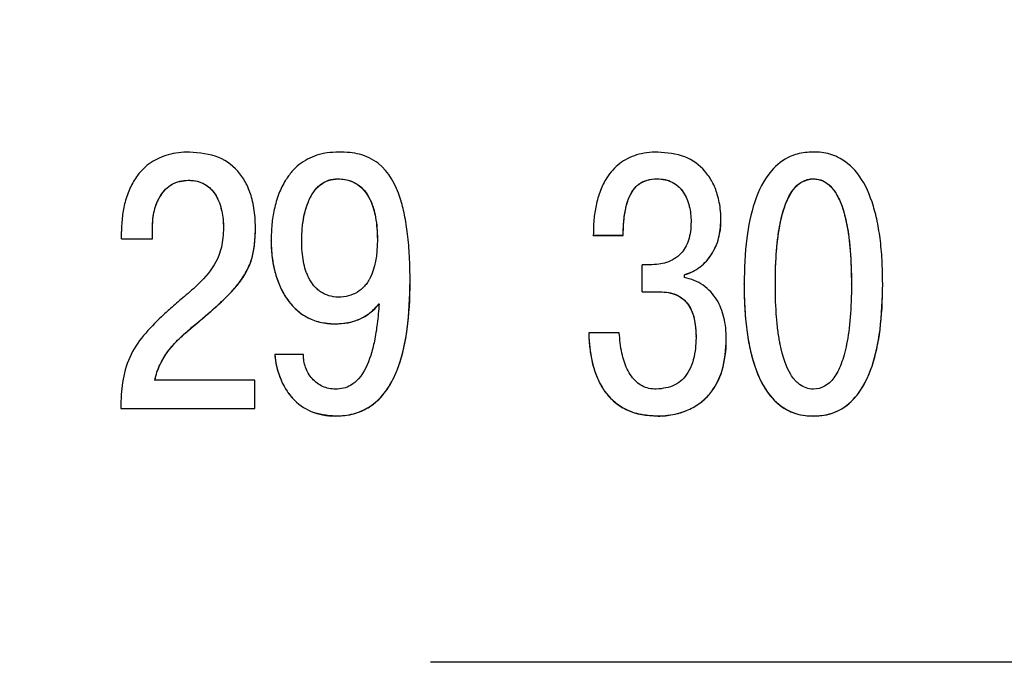
# Model space of a CAD drawing. Extents: x -426 to 767, y -442 to -22.
# Drawn here: x -181 to -174, y -142 to -137 of the extents above; entities that cross this region are included whole.
import ezdxf

# ---------------------------------------------------------------- set-up
doc = ezdxf.new("R2010")
doc.units = 0
doc.header["$MEASUREMENT"] = 0
doc.layers.add('text', color=7, linetype='Continuous', lineweight=25)
doc.layers.add('РАЗМЕРЫ', color=7, linetype='Continuous', lineweight=25)
doc.styles.add('GOST', font='Gost.shx', dxfattribs={"width": 0.8, "oblique": 15, "height": 3.5})
doc.dimstyles.get("Standard").update_dxf_attribs({"dimtxt": 3.5, "dimasz": 4, "dimexe": 1.25, "dimexo": 0.0625, "dimgap": 0.5, "dimtad": 1, "dimdec": 1, "dimrnd": 0.5, "dimdsep": 46, "dimtxsty": 'GOST', "dimcen": 0.09, "dimdle": 1, "dimclrd": 256, "dimclre": 256, "dimclrt": 256, "dimadec": 0, "dimazin": 2, "dimtfac": 1, "dimtdec": 0, "dimtofl": 0, "dimtmove": 1, "dimatfit": 1, "dimfxl": 1, "dimtolj": 1, "dimtzin": 0, "dimlwd": -1, "dimarcsym": 0})

# ---------------------------------------------------------------- blocks, each defined once
blk = doc.blocks.new('*D2')
at = {"layer": 'Defpoints', "color": 0, "transparency": 16777216}
for p in [(-150.5937, -74.886), (-150.5937, -101.8358), (-358.5937, -191.8358)]:
    blk.add_point(p, dxfattribs=at)
at = {"layer": 'РАЗМЕРЫ', "lineweight": 0, "ltscale": 5, "transparency": 16777216}
for p, q in [((-358.5937, -190.8358), (-358.5937, -73.636)), ((-150.5937, -100.8358), (-150.5937, -73.636)), ((-354.5937, -74.886), (-154.5937, -74.886))]:
    blk.add_line(p, q, dxfattribs=at)
at = {"layer": 'РАЗМЕРЫ', "transparency": 16777216}
for points in [[(-354.5937, -74.2193), (-354.5937, -75.5527), (-358.5937, -74.886)], [(-154.5937, -75.5527), (-154.5937, -74.2193), (-150.5937, -74.886)]]:
    blk.add_solid(points, dxfattribs=at)
at = {"layer": 'РАЗМЕРЫ', "ltscale": 100, "transparency": 16777216, "insert": (-254.5937, -72.1357), "char_height": 3.5, "attachment_point": 5, "style": 'GOST'}
blk.add_mtext('\\A1;208', dxfattribs=at)
blk = doc.blocks.new('*D4')
at = {"layer": 'Defpoints', "color": 0, "transparency": 16777216}
for p in [(-358.5937, -91.8358), (-378.5937, -201.8358), (-158.5937, -201.8358)]:
    blk.add_point(p, dxfattribs=at)
at = {"layer": 'РАЗМЕРЫ', "lineweight": 0, "ltscale": 5, "transparency": 16777216}
for p, q in [((-359.5937, -91.8358), (-379.8437, -91.8358)), ((-378.5937, -95.8358), (-378.5937, -197.8358)), ((-159.5937, -201.8358), (-379.8437, -201.8358))]:
    blk.add_line(p, q, dxfattribs=at)
at = {"layer": 'РАЗМЕРЫ', "transparency": 16777216}
for points in [[(-377.927, -95.8358), (-379.2603, -95.8358), (-378.5937, -91.8358)], [(-379.2603, -197.8358), (-377.927, -197.8358), (-378.5937, -201.8358)]]:
    blk.add_solid(points, dxfattribs=at)
at = {"layer": 'РАЗМЕРЫ', "ltscale": 100, "transparency": 16777216, "insert": (-381.3437, -146.8358), "char_height": 3.5, "attachment_point": 5, "rotation": 90, "style": 'GOST'}
blk.add_mtext('\\A1;110', dxfattribs=at)

msp = doc.modelspace()

# ---------------------------------------------------------------- linework, layer by layer
at = {"layer": 'text', "color": 7, "linetype": 'Continuous', "lineweight": 25}
for p, q in [((-180.0937, -138.6164), (-180.0937, -138.6156)), ((-178.9799, -138.6058), (-178.9799, -138.605)), ((-176.6057, -138.6058), (-176.6057, -138.605)), ((-175.4415, -138.6058), (-175.4415, -138.605)), ((-176.3517, -138.9257), (-176.3517, -138.9249)), ((-176.1294, -138.9151), (-176.1294, -138.9143)), ((-180.5912, -139.0518), (-180.5912, -138.9963)), ((-180.361, -139.0518), (-180.361, -138.9724)), ((-179.8318, -138.9706), (-179.8318, -138.9699)), ((-179.5937, -138.9679), (-179.5937, -138.9672)), ((-180.5912, -139.0518), (-180.361, -139.0518)), ((-180.5912, -139.0526), (-180.5912, -139.0518)), ((-180.5912, -139.0526), (-180.361, -139.0526)), ((-180.361, -139.0526), (-180.361, -139.0518)), ((-179.4773, -139.0658), (-179.4773, -139.065)), ((-179.2497, -139.0684), (-179.2497, -139.0677)), ((-178.6862, -139.0579), (-178.6862, -139.0571)), ((-177.0793, -139.0254), (-176.857, -139.0254)), ((-177.0793, -139.0262), (-177.0793, -139.0254)), ((-177.0793, -139.0262), (-176.857, -139.0262)), ((-176.857, -139.0262), (-176.857, -139.0254)), ((-176.7168, -139.4458), (-176.7168, -139.2449)), ((-176.6612, -139.2449), (-176.7168, -139.2449)), ((-178.4428, -139.3672), (-178.4428, -139.3665)), ((-176.4019, -139.34), (-176.4019, -139.3188)), ((-176.7168, -139.4458), (-176.5845, -139.4458)), ((-176.7168, -139.4465), (-176.7168, -139.4458)), ((-176.7168, -139.4465), (-176.5845, -139.4465)), ((-176.5845, -139.4465), (-176.5845, -139.4458)), ((-175.9574, -139.3883), (-175.9574, -139.3876)), ((-175.7246, -139.3883), (-175.7246, -139.3876)), ((-175.1584, -139.3883), (-175.1584, -139.3876)), ((-174.9256, -139.3883), (-174.9256, -139.3876)), ((-179.0037, -139.6845), (-179.0037, -139.6838)), ((-177.1137, -139.7506), (-177.1137, -139.7499)), ((-176.8861, -139.7499), (-177.1137, -139.7499)), ((-176.3146, -139.7797), (-176.3146, -139.779)), ((-176.0897, -139.7982), (-176.0897, -139.7975)), ((-179.4508, -139.9119), (-179.4508, -139.9112)), ((-179.2365, -139.9112), (-179.4508, -139.9112)), ((-179.2365, -139.9119), (-179.2365, -139.9112)), ((-179.599, -140.1042), (-180.3424, -140.1042)), ((-179.599, -140.3132), (-179.599, -140.1042)), ((-180.5964, -140.3132), (-179.599, -140.3132)), ((-180.5964, -140.3139), (-180.5964, -140.3132)), ((-180.5964, -140.3139), (-179.599, -140.3139)), ((-179.599, -140.3139), (-179.599, -140.3132)), ((-178.9984, -140.3699), (-178.9984, -140.3692)), ((-176.5977, -140.3699), (-176.5977, -140.3692)), ((-175.4415, -140.3699), (-175.4415, -140.3692)), ((-166.6937, -142.2013), (-178.29, -142.2013))]:
    msp.add_line(p, q, dxfattribs=at)
for points, knots in [([(-180.0858, -138.4066), (-180.1132, -138.4076), (-180.1659, -138.4096), (-180.2414, -138.4246), (-180.3102, -138.4488), (-180.3719, -138.483), (-180.4265, -138.5269), (-180.4808, -138.5884), (-180.5302, -138.6724), (-180.5659, -138.7758), (-180.5874, -138.8855), (-180.5899, -138.9588), (-180.5912, -138.9963)], [0, 0, 0, 0, 0.093167, 0.179859, 0.261781, 0.340944, 0.419572, 0.499934, 0.619763, 0.749858, 0.871916, 1, 1, 1, 1]), ([(-179.5937, -138.9672), (-179.5943, -138.9425), (-179.5954, -138.8944), (-179.6041, -138.8242), (-179.6211, -138.7433), (-179.6523, -138.6549), (-179.7229, -138.5376), (-179.8683, -138.4245), (-180.0104, -138.4128), (-180.0858, -138.4066)], [0, 0, 0, 0, 0.087591, 0.171111, 0.251166, 0.381612, 0.501977, 0.735809, 1, 1, 1, 1]), ([(-178.9746, -138.4066), (-179.0029, -138.4078), (-179.0575, -138.41), (-179.1356, -138.428), (-179.2064, -138.4572), (-179.2695, -138.4985), (-179.3248, -138.5516), (-179.3774, -138.6233), (-179.4235, -138.7176), (-179.4555, -138.8291), (-179.4741, -138.9466), (-179.4763, -139.0246), (-179.4773, -139.065)], [0, 0, 0, 0, 0.090519, 0.174941, 0.255495, 0.334741, 0.415362, 0.49991, 0.619082, 0.749864, 0.870576, 1, 1, 1, 1]), ([(-178.4428, -139.3665), (-178.4437, -139.3047), (-178.4452, -139.1879), (-178.4588, -139.0231), (-178.4812, -138.8784), (-178.5281, -138.6922), (-178.6251, -138.5035), (-178.7923, -138.4255), (-178.8947, -138.4087), (-178.9466, -138.4074), (-178.9746, -138.4066)], [0, 0, 0, 0, 0.149398, 0.282473, 0.399812, 0.502271, 0.749835, 0.8745, 0.932409, 1, 1, 1, 1]), ([(-176.6004, -138.4066), (-176.6278, -138.4077), (-176.6806, -138.4097), (-176.7561, -138.4262), (-176.8241, -138.4529), (-176.8845, -138.4907), (-176.9372, -138.5394), (-176.9874, -138.606), (-177.0311, -138.6949), (-177.0608, -138.8009), (-177.0775, -138.9129), (-177.0787, -138.987), (-177.0793, -139.0254)], [0, 0, 0, 0, 0.092417, 0.178114, 0.259177, 0.338062, 0.417426, 0.499882, 0.618665, 0.749834, 0.870275, 1, 1, 1, 1]), ([(-176.1294, -138.9143), (-176.1301, -138.8916), (-176.1312, -138.8472), (-176.1405, -138.7824), (-176.1584, -138.7082), (-176.1908, -138.6277), (-176.2619, -138.5225), (-176.3996, -138.4229), (-176.531, -138.4123), (-176.6004, -138.4066)], [0, 0, 0, 0, 0.087227, 0.170636, 0.251011, 0.380066, 0.501676, 0.736402, 1, 1, 1, 1]), ([(-175.4415, -138.4066), (-175.4624, -138.4073), (-175.5027, -138.4087), (-175.5607, -138.4201), (-175.6519, -138.4519), (-175.7857, -138.5585), (-175.8901, -138.7792), (-175.949, -139.0678), (-175.9544, -139.2738), (-175.9574, -139.3876)], [0, 0, 0, 0, 0.050698, 0.098096, 0.143121, 0.285274, 0.498926, 0.723213, 1, 1, 1, 1]), ([(-174.9256, -139.3876), (-174.9265, -139.3279), (-174.9282, -139.2142), (-174.943, -139.0525), (-174.9671, -138.908), (-175.0125, -138.74), (-175.093, -138.5667), (-175.2384, -138.443), (-175.3593, -138.4088), (-175.4209, -138.4072), (-175.4415, -138.4066)], [0, 0, 0, 0, 0.14527, 0.276767, 0.39515, 0.501327, 0.700894, 0.850044, 0.949889, 1, 1, 1, 1]), ([(-180.361, -138.9724), (-180.3598, -138.9422), (-180.3575, -138.8846), (-180.3372, -138.8031), (-180.2976, -138.7177), (-180.2199, -138.6321), (-180.1358, -138.6211), (-180.0937, -138.6156)], [0, 0, 0, 0, 0.182285, 0.347886, 0.502443, 0.751436, 1, 1, 1, 1]), ([(-180.361, -138.9732), (-180.3609, -138.9255), (-180.3558, -138.8816), (-180.3408, -138.8218), (-180.3346, -138.8028), (-180.3235, -138.7758), (-180.3195, -138.7671), (-180.313, -138.7543), (-180.3107, -138.7501), (-180.3061, -138.7419), (-180.3042, -138.7386), (-180.2536, -138.6564), (-180.1844, -138.6173), (-180.0937, -138.6164)], [0, 0, 0, 0, 0.25, 0.25, 0.375, 0.375, 0.4375, 0.4375, 0.46875, 0.46875, 0.5, 0.5, 1, 1, 1, 1]), ([(-180.0937, -138.6156), (-180.076, -138.6165), (-180.0419, -138.6184), (-179.9937, -138.6328), (-179.9513, -138.6562), (-179.9151, -138.6891), (-179.8845, -138.7321), (-179.86, -138.7853), (-179.8436, -138.8448), (-179.8337, -138.9073), (-179.8325, -138.9487), (-179.8318, -138.9699)], [0, 0, 0, 0, 0.107005, 0.205971, 0.301207, 0.397524, 0.499579, 0.618396, 0.749712, 0.871874, 1, 1, 1, 1]), ([(-180.0937, -138.6164), (-180.0473, -138.6168), (-180.0068, -138.6266), (-179.9552, -138.6554), (-179.9396, -138.6673), (-179.9183, -138.6887), (-179.9116, -138.6964), (-179.9021, -138.7089), (-179.899, -138.7132), (-179.893, -138.722), (-179.8897, -138.7273), (-179.8778, -138.7476), (-179.8694, -138.7654), (-179.8587, -138.7944), (-179.8554, -138.8044), (-179.851, -138.8201), (-179.8495, -138.8254), (-179.8469, -138.8362), (-179.8454, -138.8425), (-179.8362, -138.886), (-179.832, -138.9271), (-179.8318, -138.9706)], [0, 0, 0, 0, 0.25, 0.25, 0.375, 0.375, 0.4375, 0.4375, 0.46875, 0.46875, 0.5, 0.5, 0.625, 0.625, 0.6875, 0.6875, 0.71875, 0.71875, 0.75, 0.75, 1, 1, 1, 1]), ([(-179.2497, -139.0677), (-179.2495, -138.952), (-179.233, -138.8549), (-179.1997, -138.775), (-179.1987, -138.7727), (-179.1972, -138.7693), (-179.1965, -138.7675), (-179.1942, -138.7624), (-179.1926, -138.759), (-179.1879, -138.7491), (-179.1846, -138.7426), (-179.1746, -138.7241), (-179.1674, -138.7125), (-179.1448, -138.6806), (-179.1281, -138.6628), (-179.073, -138.62), (-179.0298, -138.6055), (-178.9799, -138.605)], [0, 0, 0, 0, 0.5, 0.5, 0.507812, 0.507812, 0.515625, 0.515625, 0.53125, 0.53125, 0.5625, 0.5625, 0.625, 0.625, 0.75, 0.75, 1, 1, 1, 1]), ([(-179.2497, -139.0684), (-179.2487, -139.0319), (-179.2468, -138.9625), (-179.2304, -138.8644), (-179.2032, -138.7776), (-179.1649, -138.7039), (-179.1138, -138.6476), (-179.0503, -138.6123), (-179.0038, -138.608), (-178.9799, -138.6058)], [0, 0, 0, 0, 0.184609, 0.35056, 0.500648, 0.642955, 0.766335, 0.880285, 1, 1, 1, 1]), ([(-178.9799, -138.605), (-178.8701, -138.6058), (-178.7903, -138.6579), (-178.7389, -138.7645), (-178.7382, -138.766), (-178.7361, -138.7707), (-178.735, -138.7731), (-178.7318, -138.7804), (-178.7298, -138.7853), (-178.7239, -138.8004), (-178.7202, -138.8109), (-178.7101, -138.8434), (-178.7045, -138.8665), (-178.6909, -138.9405), (-178.6864, -138.9958), (-178.6862, -139.0571)], [0, 0, 0, 0, 0.5, 0.5, 0.515625, 0.515625, 0.53125, 0.53125, 0.5625, 0.5625, 0.625, 0.625, 0.75, 0.75, 1, 1, 1, 1]), ([(-178.9799, -138.6058), (-178.9623, -138.6068), (-178.9282, -138.6086), (-178.8798, -138.6222), (-178.8054, -138.6598), (-178.7342, -138.7543), (-178.6923, -138.9011), (-178.6884, -139.0022), (-178.6862, -139.0579)], [0, 0, 0, 0, 0.087584, 0.169085, 0.247492, 0.498858, 0.724079, 1, 1, 1, 1]), ([(-176.857, -139.0254), (-176.856, -138.9896), (-176.8542, -138.9231), (-176.8411, -138.8314), (-176.8146, -138.7334), (-176.7617, -138.6495), (-176.6765, -138.6097), (-176.6303, -138.6066), (-176.6057, -138.605)], [0, 0, 0, 0, 0.195267, 0.36191, 0.502179, 0.749902, 0.866858, 1, 1, 1, 1]), ([(-176.857, -139.0262), (-176.8565, -138.9683), (-176.8529, -138.9166), (-176.8428, -138.8485), (-176.8387, -138.8274), (-176.8313, -138.798), (-176.8287, -138.7886), (-176.8245, -138.7751), (-176.823, -138.7706), (-176.8207, -138.7642), (-176.82, -138.762), (-176.8184, -138.7578), (-176.818, -138.7568), (-176.7783, -138.655), (-176.7126, -138.6068), (-176.6057, -138.6058)], [0, 0, 0, 0, 0.25, 0.25, 0.375, 0.375, 0.4375, 0.4375, 0.46875, 0.46875, 0.484375, 0.484375, 0.5, 0.5, 1, 1, 1, 1]), ([(-176.6057, -138.605), (-176.5852, -138.6062), (-176.5459, -138.6086), (-176.491, -138.6282), (-176.4443, -138.6605), (-176.4082, -138.7036), (-176.3813, -138.7547), (-176.3641, -138.8092), (-176.3537, -138.8668), (-176.3524, -138.9052), (-176.3517, -138.9249)], [0, 0, 0, 0, 0.133466, 0.255956, 0.3751907, 0.4994991, 0.6192863, 0.7496732, 0.8713127, 1, 1, 1, 1]), ([(-176.6057, -138.6058), (-176.5624, -138.6062), (-176.5244, -138.6147), (-176.4753, -138.6398), (-176.4603, -138.6502), (-176.4398, -138.6689), (-176.4332, -138.6756), (-176.4209, -138.6901), (-176.4144, -138.6987), (-176.3996, -138.7209), (-176.391, -138.737), (-176.3798, -138.7634), (-176.3764, -138.7726), (-176.3718, -138.7868), (-176.3703, -138.7916), (-176.3675, -138.8015), (-176.366, -138.8072), (-176.3563, -138.8469), (-176.3519, -138.885), (-176.3517, -138.9257)], [0, 0, 0, 0, 0.25, 0.25, 0.375, 0.375, 0.4375, 0.4375, 0.5, 0.5, 0.625, 0.625, 0.6875, 0.6875, 0.71875, 0.71875, 0.75, 0.75, 1, 1, 1, 1]), ([(-175.7246, -139.3876), (-175.7246, -139.2076), (-175.7126, -139.0583), (-175.6887, -138.9386), (-175.6882, -138.9361), (-175.6875, -138.9327), (-175.6872, -138.931), (-175.6861, -138.9259), (-175.6854, -138.9225), (-175.6832, -138.9125), (-175.6817, -138.9059), (-175.6771, -138.8864), (-175.6739, -138.8739), (-175.6639, -138.8376), (-175.6565, -138.8151), (-175.6328, -138.7528), (-175.6146, -138.718), (-175.5527, -138.6344), (-175.5019, -138.606), (-175.4415, -138.605)], [0, 0, 0, 0, 0.5, 0.5, 0.503906, 0.503906, 0.507812, 0.507812, 0.515625, 0.515625, 0.53125, 0.53125, 0.5625, 0.5625, 0.625, 0.625, 0.75, 0.75, 1, 1, 1, 1]), ([(-175.7246, -139.3883), (-175.724, -139.3317), (-175.7227, -139.2252), (-175.711, -139.0755), (-175.6901, -138.9334), (-175.6566, -138.804), (-175.604, -138.6953), (-175.5313, -138.6203), (-175.4706, -138.6105), (-175.4415, -138.6058)], [0, 0, 0, 0, 0.18911, 0.355945, 0.501181, 0.668789, 0.799708, 0.903892, 1, 1, 1, 1]), ([(-175.4415, -138.605), (-175.4033, -138.6056), (-175.3689, -138.6172), (-175.3309, -138.6456), (-175.3235, -138.6519), (-175.3128, -138.6625), (-175.3093, -138.6662), (-175.3045, -138.6715), (-175.3022, -138.6742), (-175.2905, -138.6883), (-175.2816, -138.7008), (-175.2395, -138.7695), (-175.2131, -138.8445), (-175.1936, -138.9425), (-175.1934, -138.9433), (-175.1927, -138.947), (-175.1923, -138.9489), (-175.1913, -138.9546), (-175.1905, -138.9584), (-175.1885, -138.9699), (-175.1871, -138.9776), (-175.1832, -139.0013), (-175.1808, -139.0176), (-175.1741, -139.0679), (-175.1704, -139.1033), (-175.1615, -139.2153), (-175.1585, -139.2977), (-175.1584, -139.3876)], [0, 0, 0, 0, 0.125, 0.125, 0.15625, 0.15625, 0.171875, 0.171875, 0.1875, 0.1875, 0.25, 0.25, 0.5, 0.5, 0.507812, 0.507812, 0.515625, 0.515625, 0.53125, 0.53125, 0.5625, 0.5625, 0.625, 0.625, 0.75, 0.75, 1, 1, 1, 1]), ([(-175.4415, -138.6058), (-175.4291, -138.6067), (-175.4046, -138.6085), (-175.3694, -138.6208), (-175.3349, -138.6414), (-175.3017, -138.6731), (-175.2615, -138.7296), (-175.2223, -138.8196), (-175.1863, -138.9628), (-175.1624, -139.1559), (-175.1598, -139.3059), (-175.1584, -139.3883)], [0, 0, 0, 0, 0.0414, 0.081707, 0.122738, 0.17482, 0.233462, 0.352779, 0.499665, 0.725141, 1, 1, 1, 1]), ([(-176.3517, -138.9249), (-176.3526, -138.9494), (-176.3543, -138.9958), (-176.3686, -139.0608), (-176.3924, -139.1167), (-176.44, -139.1826), (-176.5128, -139.2254), (-176.5957, -139.2429), (-176.6383, -139.2442), (-176.6612, -139.2449)], [0, 0, 0, 0, 0.144706, 0.273733, 0.390867, 0.501126, 0.749351, 0.864569, 1, 1, 1, 1]), ([(-176.4019, -139.3188), (-176.3809, -139.3116), (-176.3394, -139.2972), (-176.2837, -139.2623), (-176.2354, -139.2181), (-176.184, -139.1489), (-176.1385, -139.0469), (-176.1325, -138.9594), (-176.1294, -138.9143)], [0, 0, 0, 0, 0.127422, 0.250422, 0.373297, 0.500355, 0.742577, 1, 1, 1, 1]), ([(-176.4019, -139.3196), (-176.358, -139.3067), (-176.319, -139.2873), (-176.2679, -139.2486), (-176.2521, -139.2341), (-176.2302, -139.21), (-176.2232, -139.2015), (-176.2099, -139.1838), (-176.2031, -139.1739), (-176.1525, -139.0932), (-176.1298, -139.01), (-176.1294, -138.9151)], [0, 0, 0, 0, 0.25, 0.25, 0.375, 0.375, 0.4375, 0.4375, 0.5, 0.5, 1, 1, 1, 1]), ([(-179.8318, -138.9699), (-179.8326, -138.9948), (-179.834, -139.0429), (-179.8457, -139.112), (-179.8786, -139.222), (-179.947, -139.3186), (-180.0466, -139.4158), (-180.1303, -139.487), (-180.2188, -139.5628), (-180.2701, -139.6104), (-180.2922, -139.6309)], [0, 0, 0, 0, 0.089282, 0.172296, 0.250273, 0.499128, 0.5826, 0.749558, 0.891944, 1, 1, 1, 1]), ([(-180.0541, -139.6996), (-179.9962, -139.6512), (-179.9062, -139.576), (-179.7963, -139.4723), (-179.7189, -139.3879), (-179.6574, -139.297), (-179.6159, -139.1946), (-179.5966, -139.0838), (-179.5948, -139.0084), (-179.5937, -138.9672)], [0, 0, 0, 0, 0.250184, 0.388445, 0.500309, 0.629245, 0.750017, 0.863328, 1, 1, 1, 1]), ([(-180.0541, -139.7003), (-180.0177, -139.67), (-179.9852, -139.6425), (-179.9422, -139.6057), (-179.9288, -139.5941), (-179.9103, -139.5778), (-179.9043, -139.5726), (-179.8957, -139.565), (-179.893, -139.5625), (-179.8889, -139.5588), (-179.8875, -139.5576), (-179.8848, -139.5552), (-179.8843, -139.5548), (-179.8482, -139.5222), (-179.8181, -139.4934), (-179.7785, -139.4529), (-179.7663, -139.4399), (-179.7494, -139.421), (-179.7441, -139.4148), (-179.7363, -139.4057), (-179.7338, -139.4027), (-179.7301, -139.3983), (-179.7289, -139.3968), (-179.7265, -139.3939), (-179.7258, -139.3929), (-179.6987, -139.3592), (-179.6773, -139.3268), (-179.651, -139.2771), (-179.6432, -139.2604), (-179.633, -139.235), (-179.6298, -139.2265), (-179.6255, -139.2137), (-179.6241, -139.2094), (-179.6214, -139.2008), (-179.62, -139.196), (-179.6023, -139.1326), (-179.5939, -139.0578), (-179.5937, -138.9679)], [0, 0, 0, 0, 0.125, 0.125, 0.1875, 0.1875, 0.21875, 0.21875, 0.234375, 0.234375, 0.242188, 0.242188, 0.25, 0.25, 0.375, 0.375, 0.4375, 0.4375, 0.46875, 0.46875, 0.484375, 0.484375, 0.492188, 0.492188, 0.5, 0.5, 0.625, 0.625, 0.6875, 0.6875, 0.71875, 0.71875, 0.734375, 0.734375, 0.75, 0.75, 1, 1, 1, 1]), ([(-179.4773, -139.065), (-179.4768, -139.0901), (-179.4757, -139.1394), (-179.4673, -139.2118), (-179.4509, -139.2956), (-179.4219, -139.3879), (-179.3716, -139.4863), (-179.3038, -139.5714), (-179.2163, -139.6364), (-179.1142, -139.6768), (-179.0413, -139.6815), (-179.0037, -139.6838)], [0, 0, 0, 0, 0.086208, 0.16949, 0.250357, 0.379846, 0.500504, 0.628578, 0.750294, 0.87122, 1, 1, 1, 1]), ([(-179.4773, -139.0658), (-179.4773, -139.1041), (-179.4752, -139.1413), (-179.469, -139.1954), (-179.4664, -139.2132), (-179.4618, -139.2394), (-179.4601, -139.2481), (-179.4566, -139.2653), (-179.4549, -139.2727), (-179.4434, -139.3205), (-179.4319, -139.3563), (-179.4112, -139.4066), (-179.4037, -139.4227), (-179.3916, -139.4461), (-179.3874, -139.4538), (-179.3809, -139.465), (-179.3787, -139.4687), (-179.3743, -139.4761), (-179.3723, -139.4792), (-179.2856, -139.6146), (-179.1606, -139.6837), (-179.0037, -139.6845)], [0, 0, 0, 0, 0.125, 0.125, 0.1875, 0.1875, 0.21875, 0.21875, 0.25, 0.25, 0.375, 0.375, 0.4375, 0.4375, 0.46875, 0.46875, 0.484375, 0.484375, 0.5, 0.5, 1, 1, 1, 1]), ([(-178.9772, -139.4854), (-179.0263, -139.4851), (-179.0703, -139.4718), (-179.1188, -139.4389), (-179.127, -139.4324), (-179.1437, -139.4174), (-179.1515, -139.4092), (-179.1738, -139.3828), (-179.1869, -139.3626), (-179.1996, -139.337), (-179.2003, -139.3356), (-179.2024, -139.3312), (-179.2034, -139.329), (-179.2064, -139.3223), (-179.2083, -139.3177), (-179.2139, -139.3038), (-179.2174, -139.2942), (-179.227, -139.2643), (-179.2324, -139.243), (-179.2453, -139.175), (-179.2496, -139.1241), (-179.2497, -139.0677)], [0, 0, 0, 0, 0.25, 0.25, 0.3125, 0.3125, 0.375, 0.375, 0.5, 0.5, 0.515625, 0.515625, 0.53125, 0.53125, 0.5625, 0.5625, 0.625, 0.625, 0.75, 0.75, 1, 1, 1, 1]), ([(-178.6862, -139.0571), (-178.6865, -139.1775), (-178.7044, -139.2726), (-178.7412, -139.3446), (-178.7432, -139.3483), (-178.7463, -139.354), (-178.7479, -139.3568), (-178.7528, -139.3651), (-178.7561, -139.3705), (-178.7666, -139.386), (-178.7741, -139.3956), (-178.7979, -139.4222), (-178.8158, -139.437), (-178.875, -139.4728), (-178.9223, -139.4849), (-178.9772, -139.4854)], [0, 0, 0, 0, 0.5, 0.5, 0.515625, 0.515625, 0.53125, 0.53125, 0.5625, 0.5625, 0.625, 0.625, 0.75, 0.75, 1, 1, 1, 1]), ([(-178.9984, -140.3692), (-178.9754, -140.3684), (-178.9304, -140.3668), (-178.8655, -140.3543), (-178.8053, -140.334), (-178.7498, -140.3054), (-178.6761, -140.2518), (-178.5931, -140.1522), (-178.5086, -139.9671), (-178.4518, -139.6995), (-178.446, -139.4854), (-178.4428, -139.3665)], [0, 0, 0, 0, 0.053893, 0.104886, 0.153888, 0.201925, 0.250083, 0.366053, 0.499782, 0.722242, 1, 1, 1, 1]), ([(-178.9984, -140.3699), (-178.9389, -140.3696), (-178.8843, -140.3611), (-178.8099, -140.3357), (-178.7863, -140.3252), (-178.7528, -140.3062), (-178.7419, -140.2994), (-178.7261, -140.2884), (-178.7209, -140.2846), (-178.7107, -140.2767), (-178.7052, -140.2723), (-178.6645, -140.2378), (-178.6321, -140.2003), (-178.5892, -140.1334), (-178.5758, -140.1094), (-178.5572, -140.0707), (-178.5512, -140.0574), (-178.5426, -140.0368), (-178.5398, -140.0298), (-178.5357, -140.0191), (-178.5343, -140.0155), (-178.5323, -140.0101), (-178.5317, -140.0083), (-178.5303, -140.0047), (-178.5295, -140.0023), (-178.4717, -139.8416), (-178.443, -139.6303), (-178.4428, -139.3672)], [0, 0, 0, 0, 0.125, 0.125, 0.1875, 0.1875, 0.21875, 0.21875, 0.234375, 0.234375, 0.25, 0.25, 0.375, 0.375, 0.4375, 0.4375, 0.46875, 0.46875, 0.484375, 0.484375, 0.492188, 0.492188, 0.496094, 0.496094, 0.5, 0.5, 1, 1, 1, 1]), ([(-176.0897, -139.7975), (-176.0906, -139.7693), (-176.0922, -139.7152), (-176.1055, -139.6379), (-176.1271, -139.5683), (-176.1593, -139.5034), (-176.2037, -139.4445), (-176.2613, -139.3955), (-176.328, -139.3586), (-176.3771, -139.3463), (-176.4019, -139.34)], [0, 0, 0, 0, 0.139739, 0.268232, 0.387545, 0.500255, 0.626069, 0.750135, 0.873214, 1, 1, 1, 1]), ([(-176.5845, -139.4458), (-176.5628, -139.4467), (-176.5219, -139.4486), (-176.4626, -139.4651), (-176.4103, -139.496), (-176.3585, -139.5544), (-176.3203, -139.6519), (-176.3167, -139.7336), (-176.3146, -139.779)], [0, 0, 0, 0, 0.13307, 0.250262, 0.374068, 0.500267, 0.72249, 1, 1, 1, 1]), ([(-176.5845, -139.4465), (-176.5613, -139.4466), (-176.5397, -139.4485), (-176.5097, -139.4538), (-176.5001, -139.456), (-176.4863, -139.4599), (-176.4818, -139.4614), (-176.4731, -139.4644), (-176.4693, -139.4658), (-176.4455, -139.4757), (-176.4282, -139.4861), (-176.4049, -139.5054), (-176.3975, -139.5124), (-176.3872, -139.5238), (-176.3839, -139.5278), (-176.379, -139.534), (-176.3774, -139.5361), (-176.3743, -139.5403), (-176.3724, -139.543), (-176.3338, -139.5998), (-176.3149, -139.6781), (-176.3146, -139.7797)], [0, 0, 0, 0, 0.125, 0.125, 0.1875, 0.1875, 0.21875, 0.21875, 0.25, 0.25, 0.375, 0.375, 0.4375, 0.4375, 0.46875, 0.46875, 0.484375, 0.484375, 0.5, 0.5, 1, 1, 1, 1]), ([(-175.9574, -139.3876), (-175.9566, -139.4473), (-175.9549, -139.561), (-175.94, -139.7228), (-175.916, -139.8674), (-175.8706, -140.0355), (-175.7902, -140.2089), (-175.6448, -140.3328), (-175.5238, -140.3671), (-175.4622, -140.3687), (-175.4415, -140.3692)], [0, 0, 0, 0, 0.145269, 0.276765, 0.39515, 0.501328, 0.700895, 0.850045, 0.949889, 1, 1, 1, 1]), ([(-175.9574, -139.3883), (-175.9574, -139.5135), (-175.9507, -139.6269), (-175.9308, -139.7795), (-175.9226, -139.8274), (-175.9077, -139.8949), (-175.9024, -139.9167), (-175.8937, -139.9482), (-175.8907, -139.9586), (-175.8861, -139.9738), (-175.8845, -139.9788), (-175.8821, -139.9863), (-175.8813, -139.9888), (-175.8797, -139.9937), (-175.8792, -139.9952), (-175.8595, -140.0536), (-175.8377, -140.1027), (-175.8003, -140.1673), (-175.7871, -140.1873), (-175.7589, -140.2244), (-175.74, -140.2461), (-175.6831, -140.2998), (-175.6412, -140.3266), (-175.57, -140.3535), (-175.5451, -140.3601), (-175.493, -140.3685), (-175.4715, -140.3698), (-175.4415, -140.3699)], [0, 0, 0, 0, 0.25, 0.25, 0.375, 0.375, 0.4375, 0.4375, 0.46875, 0.46875, 0.484375, 0.484375, 0.492188, 0.492188, 0.5, 0.5, 0.625, 0.625, 0.6875, 0.6875, 0.75, 0.75, 0.875, 0.875, 0.9375, 0.9375, 1, 1, 1, 1]), ([(-175.4415, -140.1704), (-175.4798, -140.1698), (-175.5142, -140.1581), (-175.5522, -140.1298), (-175.5596, -140.1235), (-175.5703, -140.1129), (-175.5738, -140.1092), (-175.5786, -140.1039), (-175.5809, -140.1011), (-175.5926, -140.0871), (-175.6015, -140.0746), (-175.6436, -140.0059), (-175.67, -139.9308), (-175.6892, -139.8342), (-175.6893, -139.8339), (-175.6897, -139.832), (-175.6899, -139.8311), (-175.6904, -139.8283), (-175.6908, -139.8264), (-175.6918, -139.8207), (-175.6925, -139.8169), (-175.6946, -139.8054), (-175.696, -139.7976), (-175.6999, -139.7739), (-175.7023, -139.7576), (-175.709, -139.7073), (-175.7127, -139.6719), (-175.7216, -139.5599), (-175.7246, -139.4776), (-175.7246, -139.3876)], [0, 0, 0, 0, 0.125, 0.125, 0.15625, 0.15625, 0.171875, 0.171875, 0.1875, 0.1875, 0.25, 0.25, 0.5, 0.5, 0.503906, 0.503906, 0.507812, 0.507812, 0.515625, 0.515625, 0.53125, 0.53125, 0.5625, 0.5625, 0.625, 0.625, 0.75, 0.75, 1, 1, 1, 1]), ([(-175.4415, -140.3692), (-175.4207, -140.3685), (-175.3804, -140.3672), (-175.3224, -140.3558), (-175.2311, -140.3239), (-175.0974, -140.2172), (-174.9929, -139.9963), (-174.9341, -139.7076), (-174.9287, -139.5015), (-174.9256, -139.3876)], [0, 0, 0, 0, 0.050698, 0.098095, 0.14312, 0.285273, 0.498925, 0.723215, 1, 1, 1, 1]), ([(-175.1584, -139.3876), (-175.1585, -139.5676), (-175.1704, -139.717), (-175.1943, -139.8366), (-175.1948, -139.8392), (-175.1955, -139.8426), (-175.1959, -139.8443), (-175.197, -139.8494), (-175.1977, -139.8528), (-175.1999, -139.8628), (-175.2014, -139.8694), (-175.2059, -139.8889), (-175.2092, -139.9014), (-175.2192, -139.9377), (-175.2265, -139.9602), (-175.2503, -140.0226), (-175.2685, -140.0573), (-175.3304, -140.141), (-175.3812, -140.1694), (-175.4415, -140.1704)], [0, 0, 0, 0, 0.5, 0.5, 0.503906, 0.503906, 0.507812, 0.507812, 0.515625, 0.515625, 0.53125, 0.53125, 0.5625, 0.5625, 0.625, 0.625, 0.75, 0.75, 1, 1, 1, 1]), ([(-175.4415, -140.3699), (-175.3848, -140.3697), (-175.3337, -140.3612), (-175.2433, -140.3271), (-175.2, -140.2999), (-175.1521, -140.2546), (-175.1428, -140.245), (-175.1248, -140.2246), (-175.1183, -140.2166), (-175.097, -140.1888), (-175.0836, -140.1687), (-175.0584, -140.1254), (-175.0466, -140.1022), (-175.0301, -140.0651), (-175.0248, -140.0523), (-175.0172, -140.0326), (-175.0147, -140.0259), (-175.011, -140.0158), (-175.0098, -140.0124), (-175.0074, -140.0055), (-175.0059, -140.001), (-174.9523, -139.8422), (-174.9258, -139.6388), (-174.9256, -139.3883)], [0, 0, 0, 0, 0.125, 0.125, 0.25, 0.25, 0.28125, 0.28125, 0.3125, 0.3125, 0.375, 0.375, 0.4375, 0.4375, 0.46875, 0.46875, 0.484375, 0.484375, 0.492188, 0.492188, 0.5, 0.5, 1, 1, 1, 1]), ([(-179.0037, -139.6838), (-178.9814, -139.6831), (-178.9384, -139.6816), (-178.8766, -139.6698), (-178.8095, -139.6469), (-178.7375, -139.6046), (-178.6952, -139.5582), (-178.6735, -139.5344)], [0, 0, 0, 0, 0.177986, 0.343732, 0.500329, 0.743403, 1, 1, 1, 1]), ([(-179.0037, -139.6845), (-178.969, -139.6844), (-178.9363, -139.6814), (-178.8905, -139.6727), (-178.8757, -139.6691), (-178.8472, -139.6604), (-178.8342, -139.6557), (-178.7647, -139.6254), (-178.7158, -139.5873), (-178.6735, -139.5351)], [0, 0, 0, 0, 0.25, 0.25, 0.375, 0.375, 0.5, 0.5, 1, 1, 1, 1]), ([(-178.6735, -139.5344), (-178.6775, -139.5841), (-178.685, -139.6771), (-178.7055, -139.8062), (-178.7406, -139.9467), (-178.7932, -140.0685), (-178.8777, -140.1414), (-178.939, -140.1664), (-178.9782, -140.169), (-178.9984, -140.1704)], [0, 0, 0, 0, 0.191823, 0.358575, 0.501269, 0.750234, 0.850067, 0.922321, 1, 1, 1, 1]), ([(-180.2922, -139.6309), (-180.3385, -139.676), (-180.4309, -139.7662), (-180.5398, -139.9297), (-180.5804, -140.0859), (-180.5941, -140.2142), (-180.5956, -140.2789), (-180.5964, -140.3132)], [0, 0, 0, 0, 0.2503, 0.499932, 0.749617, 0.866814, 1, 1, 1, 1]), ([(-180.3424, -140.1042), (-180.3377, -140.084), (-180.3282, -140.0435), (-180.3045, -139.9851), (-180.274, -139.9289), (-180.2376, -139.8772), (-180.1956, -139.8286), (-180.1359, -139.7685), (-180.0865, -139.7269), (-180.0541, -139.6996)], [0, 0, 0, 0, 0.122753, 0.245787, 0.370907, 0.499826, 0.618723, 0.749912, 1, 1, 1, 1]), ([(-180.3424, -140.1049), (-180.3343, -140.064), (-180.3214, -140.0245), (-180.2947, -139.9676), (-180.2846, -139.949), (-180.2676, -139.9217), (-180.2617, -139.9126), (-180.2523, -139.8993), (-180.2491, -139.8948), (-180.2425, -139.886), (-180.2387, -139.881), (-180.2239, -139.8622), (-180.2108, -139.8469), (-180.1893, -139.8236), (-180.1818, -139.8158), (-180.1701, -139.8039), (-180.1661, -139.8), (-180.16, -139.794), (-180.158, -139.792), (-180.1538, -139.788), (-180.1512, -139.7855), (-180.1244, -139.7601), (-180.0926, -139.7322), (-180.0541, -139.7003)], [0, 0, 0, 0, 0.25, 0.25, 0.375, 0.375, 0.4375, 0.4375, 0.46875, 0.46875, 0.5, 0.5, 0.625, 0.625, 0.6875, 0.6875, 0.71875, 0.71875, 0.734375, 0.734375, 0.75, 0.75, 1, 1, 1, 1]), ([(-177.1137, -139.7499), (-177.112, -139.7854), (-177.1086, -139.8535), (-177.093, -139.9506), (-177.0696, -140.0382), (-177.0376, -140.1161), (-176.9796, -140.2151), (-176.8815, -140.3063), (-176.7375, -140.3612), (-176.6462, -140.3665), (-176.5977, -140.3692)], [0, 0, 0, 0, 0.117031, 0.224462, 0.32334, 0.415008, 0.501143, 0.700095, 0.841051, 1, 1, 1, 1]), ([(-177.1137, -139.7506), (-177.111, -139.8432), (-177.0998, -139.9257), (-177.0701, -140.0343), (-177.0581, -140.068), (-177.0368, -140.1146), (-177.0292, -140.1296), (-177.017, -140.151), (-177.0128, -140.158), (-177.0063, -140.1682), (-177.0041, -140.1716), (-176.9996, -140.1783), (-176.9978, -140.1808), (-176.9722, -140.217), (-176.9463, -140.245), (-176.9027, -140.2808), (-176.8873, -140.2916), (-176.855, -140.3113), (-176.8402, -140.319), (-176.7599, -140.3548), (-176.6844, -140.3693), (-176.5977, -140.3699)], [0, 0, 0, 0, 0.25, 0.25, 0.375, 0.375, 0.4375, 0.4375, 0.46875, 0.46875, 0.484375, 0.484375, 0.5, 0.5, 0.625, 0.625, 0.6875, 0.6875, 0.75, 0.75, 1, 1, 1, 1]), ([(-176.611, -140.1704), (-176.6295, -140.1692), (-176.6655, -140.1668), (-176.7163, -140.1477), (-176.7607, -140.1167), (-176.7986, -140.0736), (-176.8393, -140.003), (-176.8735, -139.8934), (-176.8817, -139.8009), (-176.8861, -139.7499)], [0, 0, 0, 0, 0.099381, 0.19343, 0.287917, 0.388538, 0.500051, 0.724657, 1, 1, 1, 1]), ([(-176.3146, -139.779), (-176.3158, -139.8141), (-176.318, -139.8799), (-176.3383, -139.9711), (-176.3791, -140.0647), (-176.4688, -140.1554), (-176.5626, -140.1653), (-176.611, -140.1704)], [0, 0, 0, 0, 0.190373, 0.356035, 0.502438, 0.74281, 1, 1, 1, 1]), ([(-176.5977, -140.3692), (-176.573, -140.3683), (-176.5244, -140.3665), (-176.4533, -140.3526), (-176.3734, -140.3265), (-176.2884, -140.2806), (-176.1867, -140.1859), (-176.1025, -140.0203), (-176.0942, -139.8759), (-176.0897, -139.7975)], [0, 0, 0, 0, 0.08582, 0.168915, 0.250659, 0.377224, 0.50087, 0.729215, 1, 1, 1, 1]), ([(-176.5977, -140.3699), (-176.5599, -140.3697), (-176.5233, -140.3663), (-176.4705, -140.3562), (-176.4532, -140.352), (-176.4277, -140.3446), (-176.4193, -140.3419), (-176.4027, -140.336), (-176.395, -140.3332), (-176.3514, -140.3155), (-176.3194, -140.2979), (-176.276, -140.2666), (-176.2622, -140.2553), (-176.2427, -140.2371), (-176.2363, -140.2309), (-176.224, -140.2179), (-176.2174, -140.2104), (-176.1309, -140.107), (-176.0901, -139.9717), (-176.0897, -139.7982)], [0, 0, 0, 0, 0.125, 0.125, 0.1875, 0.1875, 0.21875, 0.21875, 0.25, 0.25, 0.375, 0.375, 0.4375, 0.4375, 0.46875, 0.46875, 0.5, 0.5, 1, 1, 1, 1]), ([(-179.4508, -139.9112), (-179.4485, -139.9312), (-179.4438, -139.9708), (-179.4299, -140.0288), (-179.4076, -140.0951), (-179.373, -140.1667), (-179.304, -140.2609), (-179.1799, -140.3525), (-179.0603, -140.3635), (-178.9984, -140.3692)], [0, 0, 0, 0, 0.084787, 0.168194, 0.250957, 0.379811, 0.501668, 0.742198, 1, 1, 1, 1]), ([(-179.4508, -139.9119), (-179.448, -139.9423), (-179.4432, -139.9719), (-179.4331, -140.0152), (-179.4292, -140.0294), (-179.4226, -140.0505), (-179.4203, -140.0575), (-179.4154, -140.0714), (-179.4131, -140.0777), (-179.3986, -140.1146), (-179.3852, -140.1421), (-179.3622, -140.18), (-179.354, -140.1921), (-179.3368, -140.2154), (-179.3281, -140.226), (-179.2388, -140.3247), (-179.1322, -140.369), (-178.9984, -140.3699)], [0, 0, 0, 0, 0.125, 0.125, 0.1875, 0.1875, 0.21875, 0.21875, 0.25, 0.25, 0.375, 0.375, 0.4375, 0.4375, 0.5, 0.5, 1, 1, 1, 1]), ([(-178.9984, -140.1704), (-179.015, -140.1693), (-179.0477, -140.1671), (-179.11, -140.1461), (-179.1768, -140.0959), (-179.2182, -140.024), (-179.2349, -139.9606), (-179.236, -139.9278), (-179.2365, -139.9112)], [0, 0, 0, 0, 0.126786, 0.250485, 0.499737, 0.749286, 0.872676, 1, 1, 1, 1])]:
    msp.add_open_spline(points, degree=3, knots=knots, dxfattribs=at)

# ---------------------------------------------------------------- dimensions: what is measured, and where the dimension line sits
at = {"layer": 'РАЗМЕРЫ', "ltscale": 5}
dim = msp.add_linear_dim(base=(-150.5937, -74.886), p1=(-358.5937, -191.8358), p2=(-150.5937, -101.8358), dimstyle='Standard', override={"dimtxt": 3.5, "dimasz": 4, "dimexo": 1, "dimgap": 1, "dimtoh": 0, "dimzin": 8, "dimdsep": 44, "dimcen": 1, "dimazin": 2, "dimtofl": 1, "dimlwd": 0, "dimlwe": 0}, dxfattribs=at)
dim.commit()
dim.dimension.update_dxf_attribs({"geometry": '*D2', "text_midpoint": (-254.5937, -72.1357)})
dim = msp.add_linear_dim(base=(-378.5937, -201.8358), p1=(-358.5937, -91.8358), p2=(-158.5937, -201.8358), angle=90, dimstyle='Standard', override={"dimtxt": 3.5, "dimasz": 4, "dimexo": 1, "dimgap": 1, "dimtoh": 0, "dimzin": 8, "dimdsep": 44, "dimcen": 1, "dimazin": 2, "dimtofl": 1, "dimlwd": 0, "dimlwe": 0}, dxfattribs=at)
dim.commit()
dim.dimension.update_dxf_attribs({"geometry": '*D4', "text_midpoint": (-381.3437, -146.8358)})

doc.saveas('drawing.dxf')
